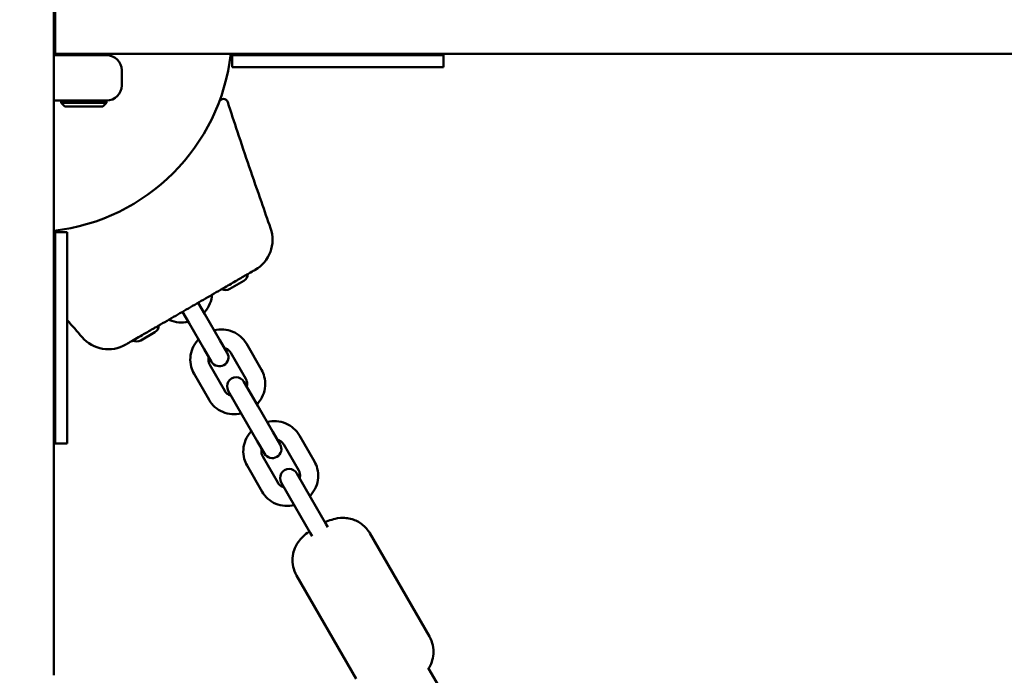
# Model space of a CAD drawing. Units: millimetres. Extents: x 2213 to 12149, y 4277 to 15221.
# Drawn here: x 6929 to 7255, y 9803 to 10020 of the extents above; entities that cross this region are included whole.
import ezdxf

# ---------------------------------------------------------------- set-up
doc = ezdxf.new("R2010")
doc.units = ezdxf.units.MM
doc.layers.add('Dimension', color=7, linetype='Continuous')
doc.layers.add('Widoczne (ISO)', color=7, linetype='Continuous', lineweight=50)
doc.styles.get("Standard").update_dxf_attribs({"font": 'tahoma.ttf'})
doc.dimstyles.new('Standard$0', dxfattribs={"dimtxt": 0.18, "dimasz": 0.18, "dimexe": 0.18, "dimexo": 0.0625, "dimgap": 0.09, "dimtad": 0, "dimtih": 1, "dimtoh": 1, "dimdec": 4, "dimzin": 0, "dimdsep": 46, "dimtxsty": 'Standard', "dimcen": 0.09, "dimadec": 0, "dimazin": 0, "dimtfac": 1, "dimtdec": 4, "dimtofl": 0, "dimtmove": 0, "dimatfit": 3, "dimfxl": 1, "dimtolj": 1, "dimtzin": 0, "dimarcsym": 0})

# ---------------------------------------------------------------- blocks, each defined once
blk = doc.blocks.new('*D7')
at = {"layer": 'Defpoints', "color": 0}
for p in [(2212.5, 10015.91), (10387.5, 7339.89), (10387.5, 4375.49)]:
    blk.add_point(p, dxfattribs=at)
at = {"layer": 'Dimension', "color": 0, "linetype": 'ByBlock', "lineweight": -2}
for p, q in [((2212.5, 10015.85), (2212.5, 4375.31)), ((10387.5, 7339.83), (10387.5, 4375.31)), ((2312.5, 4375.49), (6083.78, 4375.49)), ((10287.5, 4375.49), (6516.22, 4375.49))]:
    blk.add_line(p, q, dxfattribs=at)
at = {"layer": 'Dimension', "color": 0}
for points in [[(2312.5, 4392.16), (2312.5, 4358.82), (2212.5, 4375.49)], [(10287.5, 4392.16), (10287.5, 4358.82), (10387.5, 4375.49)]]:
    blk.add_solid(points, dxfattribs=at)
at = {"layer": 'Dimension', "color": 0, "insert": (6300, 4375.49), "char_height": 150, "attachment_point": 5}
blk.add_mtext('\\A1;8175', dxfattribs=at)

msp = doc.modelspace()

# ---------------------------------------------------------------- linework, layer by layer
at = {"layer": 'Widoczne (ISO)'}
for p, q in [((6940, 9802.76), (6940, 10165.83)), ((6940.5, 10008.41), (6940.5, 10023.41)), ((6940.5, 10008.41), (6940, 10008.41)), ((6947.5, 10007.91), (6940, 10007.91)), ((6940.5, 10008.41), (6948.07, 10008.41)), ((6945.5, 10007.91), (6945.5, 10008.41)), ((6947.5, 10007.91), (6957.5, 10007.91)), ((7112.7, 10008.41), (6948.07, 10008.41)), ((6954.5, 10007.91), (6954.5, 10008.41)), ((6999, 10007.91), (7058.74, 10007.91)), ((6999, 10007.91), (6999, 10003.91)), ((7058.74, 10007.91), (7069, 10007.91)), ((7069, 10007.91), (7069, 10003.91)), ((7112.7, 10008.41), (7319.52, 10008.41)), ((6962.5, 9997.91), (6962.5, 10002.91)), ((7058.74, 10003.91), (6999, 10003.91)), ((7069, 10003.91), (7058.74, 10003.91)), ((6940, 9992.91), (6947.5, 9992.91)), ((6942.5, 9992.91), (6942.5, 9992.11)), ((6942.5, 9992.11), (6957.5, 9992.11)), ((6943.7, 9990.91), (6942.5, 9992.11)), ((6957.5, 9992.91), (6947.5, 9992.91)), ((6956.3, 9990.91), (6957.5, 9992.11)), ((6957.5, 9992.91), (6957.5, 9992.11)), ((6956.3, 9990.91), (6943.7, 9990.91)), ((6940.5, 9889.67), (6940.5, 9949.41)), ((6944.5, 9949.41), (6940.5, 9949.41)), ((6944.5, 9949.41), (6944.5, 9889.67)), ((7002.95, 9933.26), (6998.29, 9930.57)), ((6990.05, 9922.23), (6987.85, 9926.04)), ((6982.65, 9923.04), (6984.85, 9919.23)), ((6995.02, 9913.61), (6990.05, 9922.23)), ((6973.51, 9916.26), (6968.85, 9913.57)), ((6989.83, 9910.61), (6984.85, 9919.23)), ((6997.4, 9909.49), (6995.02, 9913.61)), ((6989.83, 9910.61), (6992.21, 9906.49)), ((7008.74, 9903.86), (7003.76, 9912.48)), ((7003.54, 9900.86), (6998.57, 9909.48)), ((6991.64, 9905.48), (6996.61, 9896.86)), ((6986.44, 9902.48), (6991.41, 9893.86)), ((6997.76, 9896.87), (7002.38, 9888.87)), ((7007.58, 9891.87), (7002.96, 9899.87)), ((7012.55, 9883.26), (7007.58, 9891.87)), ((6940.5, 9879.41), (6940.5, 9889.67)), ((6944.5, 9889.67), (6944.5, 9879.41)), ((7007.36, 9880.26), (7002.38, 9888.87)), ((7014.93, 9879.13), (7012.55, 9883.26)), ((7026.26, 9873.51), (7021.29, 9882.12)), ((6944.5, 9879.41), (6940.5, 9879.41)), ((7007.36, 9880.26), (7009.73, 9876.13)), ((7021.07, 9870.51), (7016.09, 9879.12)), ((7009.16, 9875.12), (7014.14, 9866.51)), ((7003.97, 9872.12), (7008.94, 9863.51)), ((7025.1, 9861.51), (7020.48, 9869.52)), ((7015.29, 9866.52), (7019.91, 9858.51)), ((7030.08, 9852.9), (7025.1, 9861.51)), ((7024.88, 9849.9), (7019.91, 9858.51)), ((7030.74, 9851.75), (7030.08, 9852.9)), ((7024.88, 9849.9), (7025.55, 9848.75)), ((7064.3, 9815.62), (7044.59, 9849.76)), ((7040.05, 9801.62), (7020.34, 9835.76)), ((7207.56, 9556.48), (7064.06, 9805.04))]:
    msp.add_line(p, q, dxfattribs=at)
for centre, radius, start, end in [((6932.5, 10015.91), 66.5, 276.4757, 353.5243), ((6932.5, 10015.91), 66.5, 276.4757, 353.5243), ((6957.5, 10002.91), 5, 0, 90), ((6957.5, 9997.91), 5, 270, 0), ((6996.14, 9991.94), 1.5, 17.8556, 159.3658), ((7000.9, 9946.85), 11.5, 300, 19.2581), ((7001.67, 9935.48), 2.56, 300, 0.5155), ((6997.01, 9932.79), 2.56, 239.4845, 300), ((6972.23, 9918.48), 2.56, 300, 0.5155), ((6958.1, 9922.14), 11.5, 220.7915, 300), ((6967.57, 9915.79), 2.56, 239.4845, 300), ((6994.81, 9907.99), 3, 210, 30), ((7000.36, 9898.37), 3, 30, 210), ((7012.33, 9877.63), 3, 210, 30), ((7017.89, 9868.02), 3, 30, 210)]:
    msp.add_arc(centre, radius, start, end, dxfattribs=at)
for points in [[(6997.57, 9992.4), (6998.65, 9989.05), (6999.73, 9985.73), (7000.81, 9982.51)], [(6940.5, 9924.91), (6940.33, 9925.1), (6940.17, 9925.3), (6940, 9925.49)], [(6949.39, 9914.63), (6947.76, 9916.52), (6946.13, 9918.4), (6944.5, 9920.29)]]:
    msp.add_open_spline(points, degree=3, dxfattribs=at)
for points, knots in [([(7000.81, 9982.51), (7003.35, 9974.91), (7006.03, 9967.1), (7009.72, 9956.46), (7010.74, 9953.55), (7011.75, 9950.65)], [0, 0, 0, 0, 2.457116, 2.457116, 3.380238, 3.380238, 3.380238, 3.380238]), ([(6996.63, 9931.11), (6997.31, 9931.51), (6998, 9931.9), (6999.33, 9932.67), (6999.97, 9933.04), (7001.85, 9934.13), (7003, 9934.79), (7004.38, 9935.59), (7004.8, 9935.83), (7005.88, 9936.45), (7006.33, 9936.71), (7006.61, 9936.87), (7006.65, 9936.89), (7006.65, 9936.89)], [0, 0, 0, 0, 0.239507, 0.239507, 0.479014, 0.479014, 0.981741, 0.981741, 1.245272, 1.245272, 1.776942, 1.776942, 1.983081, 1.983081, 1.983081, 1.983081]), ([(6973.87, 9917.97), (6975.81, 9919.09), (6977.74, 9920.2), (6981.53, 9922.39), (6983.39, 9923.47), (6985.25, 9924.54), (6987.16, 9925.64), (6989.06, 9926.74), (6992.85, 9928.93), (6994.74, 9930.02), (6996.63, 9931.11)], [0, 0, 0, 0, 0.674894, 0.674894, 1.319336, 1.319336, 1.319336, 1.979005, 1.979005, 2.638673, 2.638673, 2.638673, 2.638673]), ([(6989.74, 9922.76), (6989.83, 9922.86), (6989.92, 9922.96), (6990.71, 9923.87), (6991.28, 9924.79), (6992.08, 9926.7), (6992.33, 9927.68), (6992.42, 9928.68)], [6.5924834, 6.5924834, 6.5924834, 6.5924834, 6.6325995, 6.6325995, 6.9593094, 6.9593094, 7.2662161, 7.2662161, 7.2662161, 7.2662161]), ([(6978.08, 9920.4), (6978.19, 9920.35), (6978.3, 9920.31), (6979.36, 9919.86), (6980.38, 9919.61), (6982.47, 9919.44), (6983.52, 9919.53), (6984.54, 9919.76)], [5.3001546, 5.3001546, 5.3001546, 5.3001546, 5.3362849, 5.3362849, 5.6539639, 5.6539639, 5.9738872, 5.9738872, 5.9738872, 5.9738872]), ([(6963.85, 9912.19), (6963.85, 9912.19), (6963.85, 9912.19), (6963.88, 9912.2), (6963.97, 9912.26), (6964.31, 9912.45), (6964.56, 9912.6), (6965.41, 9913.09), (6966.1, 9913.49), (6967.65, 9914.38), (6968.44, 9914.84), (6970.38, 9915.96), (6971.6, 9916.66), (6973.2, 9917.59), (6973.54, 9917.78), (6973.87, 9917.97)], [0.230734, 0.230734, 0.230734, 0.230734, 0.276417, 0.276417, 0.552829, 0.552829, 0.843471, 0.843471, 1.297117, 1.297117, 1.64968, 1.64968, 2.098571, 2.098571, 2.215225, 2.215225, 2.215225, 2.215225]), ([(7003.76, 9912.48), (7003.25, 9913.36), (7002.6, 9914.15), (7001.07, 9915.5), (7000.19, 9916.05), (6998.29, 9916.84), (6997.27, 9917.09), (6995.18, 9917.26), (6994.13, 9917.18), (6993.11, 9916.94)], [1.570796, 1.570796, 1.570796, 1.570796, 1.881787, 1.881787, 2.194692, 2.194692, 2.512371, 2.512371, 2.832295, 2.832295, 2.832295, 2.832295]), ([(6987.91, 9913.94), (6987.82, 9913.84), (6987.73, 9913.74), (6986.94, 9912.83), (6986.37, 9911.92), (6985.55, 9909.96), (6985.29, 9908.92), (6985.14, 9906.84), (6985.23, 9905.79), (6985.7, 9903.98), (6986.02, 9903.2), (6986.44, 9902.48)], [3.450891, 3.450891, 3.450891, 3.450891, 3.491007, 3.491007, 3.817717, 3.817717, 4.140087, 4.140087, 4.456873, 4.456873, 4.712389, 4.712389, 4.712389, 4.712389]), ([(6998.57, 9909.48), (6998.36, 9909.84), (6998.08, 9910.16), (6997.42, 9910.68), (6997.04, 9910.88), (6996.59, 9911.03), (6996.54, 9911.04), (6996.5, 9911.06)], [1.5707963, 1.5707963, 1.5707963, 1.5707963, 1.9318111, 1.9318111, 2.2780513, 2.2780513, 2.3142896, 2.3142896, 2.3142896, 2.3142896]), ([(6991.3, 9908.06), (6991.26, 9907.9), (6991.23, 9907.74), (6991.17, 9907.18), (6991.19, 9906.78), (6991.35, 9906.08), (6991.47, 9905.77), (6991.64, 9905.48)], [3.9688957, 3.9688957, 3.9688957, 3.9688957, 4.0982575, 4.0982575, 4.425752, 4.425752, 4.712389, 4.712389, 4.712389, 4.712389]), ([(7007.27, 9892.41), (7007.36, 9892.5), (7007.45, 9892.6), (7008.23, 9893.51), (7008.81, 9894.43), (7009.63, 9896.39), (7009.88, 9897.42), (7010.04, 9899.51), (7009.94, 9900.55), (7009.47, 9902.36), (7009.15, 9903.14), (7008.74, 9903.86)], [6.592483, 6.592483, 6.592483, 6.592483, 6.632599, 6.632599, 6.959309, 6.959309, 7.28168, 7.28168, 7.598466, 7.598466, 7.853982, 7.853982, 7.853982, 7.853982]), ([(7003.87, 9898.29), (7003.91, 9898.44), (7003.94, 9898.6), (7004.01, 9899.16), (7003.99, 9899.56), (7003.83, 9900.27), (7003.7, 9900.58), (7003.54, 9900.86)], [7.1104883, 7.1104883, 7.1104883, 7.1104883, 7.2398502, 7.2398502, 7.5673447, 7.5673447, 7.8539816, 7.8539816, 7.8539816, 7.8539816]), ([(6996.61, 9896.86), (6996.82, 9896.5), (6997.1, 9896.18), (6997.76, 9895.66), (6998.13, 9895.46), (6998.59, 9895.31), (6998.63, 9895.3), (6998.68, 9895.29)], [4.712389, 4.712389, 4.712389, 4.712389, 5.0734037, 5.0734037, 5.4196439, 5.4196439, 5.4558823, 5.4558823, 5.4558823, 5.4558823]), ([(6991.41, 9893.86), (6991.92, 9892.98), (6992.58, 9892.19), (6994.11, 9890.85), (6994.99, 9890.3), (6996.89, 9889.5), (6997.91, 9889.25), (6999.99, 9889.09), (7001.05, 9889.17), (7002.07, 9889.41)], [4.712389, 4.712389, 4.712389, 4.712389, 5.02338, 5.02338, 5.336285, 5.336285, 5.653964, 5.653964, 5.973887, 5.973887, 5.973887, 5.973887]), ([(7021.29, 9882.12), (7020.78, 9883), (7020.13, 9883.8), (7018.59, 9885.14), (7017.72, 9885.69), (7015.81, 9886.49), (7014.79, 9886.73), (7012.71, 9886.9), (7011.65, 9886.82), (7010.63, 9886.58)], [1.570796, 1.570796, 1.570796, 1.570796, 1.881787, 1.881787, 2.194692, 2.194692, 2.512371, 2.512371, 2.832295, 2.832295, 2.832295, 2.832295]), ([(7005.44, 9883.58), (7005.35, 9883.48), (7005.26, 9883.39), (7004.47, 9882.48), (7003.9, 9881.56), (7003.07, 9879.6), (7002.82, 9878.56), (7002.67, 9876.48), (7002.76, 9875.43), (7003.23, 9873.62), (7003.55, 9872.84), (7003.97, 9872.12)], [3.450891, 3.450891, 3.450891, 3.450891, 3.491007, 3.491007, 3.817717, 3.817717, 4.140087, 4.140087, 4.456873, 4.456873, 4.712389, 4.712389, 4.712389, 4.712389]), ([(7016.09, 9879.12), (7015.88, 9879.48), (7015.61, 9879.8), (7014.95, 9880.32), (7014.57, 9880.53), (7014.11, 9880.67), (7014.07, 9880.69), (7014.03, 9880.7)], [1.5707963, 1.5707963, 1.5707963, 1.5707963, 1.9318111, 1.9318111, 2.2780513, 2.2780513, 2.3142896, 2.3142896, 2.3142896, 2.3142896]), ([(7008.83, 9877.7), (7008.79, 9877.54), (7008.76, 9877.38), (7008.7, 9876.82), (7008.72, 9876.42), (7008.88, 9875.72), (7009, 9875.41), (7009.16, 9875.12)], [3.9688957, 3.9688957, 3.9688957, 3.9688957, 4.0982575, 4.0982575, 4.425752, 4.425752, 4.712389, 4.712389, 4.712389, 4.712389]), ([(7024.79, 9862.05), (7024.88, 9862.15), (7024.97, 9862.24), (7025.76, 9863.15), (7026.33, 9864.07), (7027.16, 9866.03), (7027.41, 9867.07), (7027.56, 9869.15), (7027.47, 9870.2), (7027, 9872), (7026.68, 9872.78), (7026.26, 9873.51)], [6.592483, 6.592483, 6.592483, 6.592483, 6.632599, 6.632599, 6.959309, 6.959309, 7.28168, 7.28168, 7.598466, 7.598466, 7.853982, 7.853982, 7.853982, 7.853982]), ([(7021.4, 9867.93), (7021.44, 9868.09), (7021.47, 9868.25), (7021.53, 9868.81), (7021.51, 9869.2), (7021.35, 9869.91), (7021.23, 9870.22), (7021.07, 9870.51)], [7.1104883, 7.1104883, 7.1104883, 7.1104883, 7.2398502, 7.2398502, 7.5673447, 7.5673447, 7.8539816, 7.8539816, 7.8539816, 7.8539816]), ([(7014.14, 9866.51), (7014.35, 9866.15), (7014.62, 9865.82), (7015.28, 9865.3), (7015.66, 9865.1), (7016.12, 9864.95), (7016.16, 9864.94), (7016.2, 9864.93)], [4.712389, 4.712389, 4.712389, 4.712389, 5.0734037, 5.0734037, 5.4196439, 5.4196439, 5.4558823, 5.4558823, 5.4558823, 5.4558823]), ([(7008.94, 9863.51), (7009.45, 9862.63), (7010.1, 9861.83), (7011.64, 9860.49), (7012.51, 9859.94), (7014.42, 9859.14), (7015.44, 9858.9), (7017.52, 9858.73), (7018.58, 9858.81), (7019.6, 9859.05)], [4.712389, 4.712389, 4.712389, 4.712389, 5.02338, 5.02338, 5.336285, 5.336285, 5.653964, 5.653964, 5.973887, 5.973887, 5.973887, 5.973887]), ([(7029.79, 9853.39), (7030.48, 9853.7), (7031.16, 9853.98), (7032.7, 9854.47), (7033.43, 9854.71), (7035.4, 9854.86), (7036, 9854.88), (7037.34, 9854.73), (7037.96, 9854.63), (7039.23, 9854.25), (7039.81, 9854.04), (7041.4, 9853.22), (7042.5, 9852.45), (7043.87, 9850.87), (7044.26, 9850.34), (7044.59, 9849.76)], [8.213352, 8.213352, 8.213352, 8.213352, 8.60573, 8.60573, 8.91989, 8.91989, 9.027226, 9.027226, 9.097588, 9.097588, 9.146712, 9.146712, 9.2222, 9.2222, 9.255217, 9.255217, 9.255217, 9.255217]), ([(7020.34, 9835.76), (7019.8, 9836.7), (7019.42, 9837.72), (7018.98, 9839.74), (7018.95, 9840.72), (7019.09, 9842.64), (7019.31, 9843.48), (7019.89, 9845.17), (7020.26, 9845.83), (7021.13, 9847.22), (7021.57, 9847.7), (7022.73, 9848.94), (7023.32, 9849.42), (7024.15, 9850.06), (7024.38, 9850.23), (7024.6, 9850.39)], [6.113624, 6.113624, 6.113624, 6.113624, 6.167741, 6.167741, 6.22723, 6.22723, 6.304737, 6.304737, 6.422124, 6.422124, 6.617548, 6.617548, 7.011599, 7.011599, 7.155488, 7.155488, 7.155488, 7.155488]), ([(7064.3, 9815.62), (7064.84, 9814.68), (7065.22, 9813.66), (7065.66, 9811.64), (7065.69, 9810.66), (7065.56, 9808.75), (7065.33, 9807.91), (7064.75, 9806.21), (7064.38, 9805.55), (7063.96, 9804.89), (7063.88, 9804.76), (7063.79, 9804.64)], [2.9720313, 2.9720313, 2.9720313, 2.9720313, 3.026148, 3.026148, 3.0856371, 3.0856371, 3.1631439, 3.1631439, 3.2805317, 3.2805317, 3.3128267, 3.3128267, 3.3128267, 3.3128267])]:
    msp.add_open_spline(points, degree=3, knots=knots, dxfattribs=at)

# ---------------------------------------------------------------- dimensions: what is measured, and where the dimension line sits
at = {"layer": 'Dimension'}
dim = msp.add_linear_dim(base=(10387.5, 4375.49), p1=(2212.5, 10015.91), p2=(10387.5, 7339.89), dimstyle='Standard$0', override={"dimtxt": 150, "dimasz": 100, "dimdec": 0, "dimarcsym": 1}, dxfattribs=at)
dim.commit()
dim.dimension.update_dxf_attribs({"geometry": '*D7', "text_midpoint": (6300, 4375.49)})

doc.saveas('drawing.dxf')
